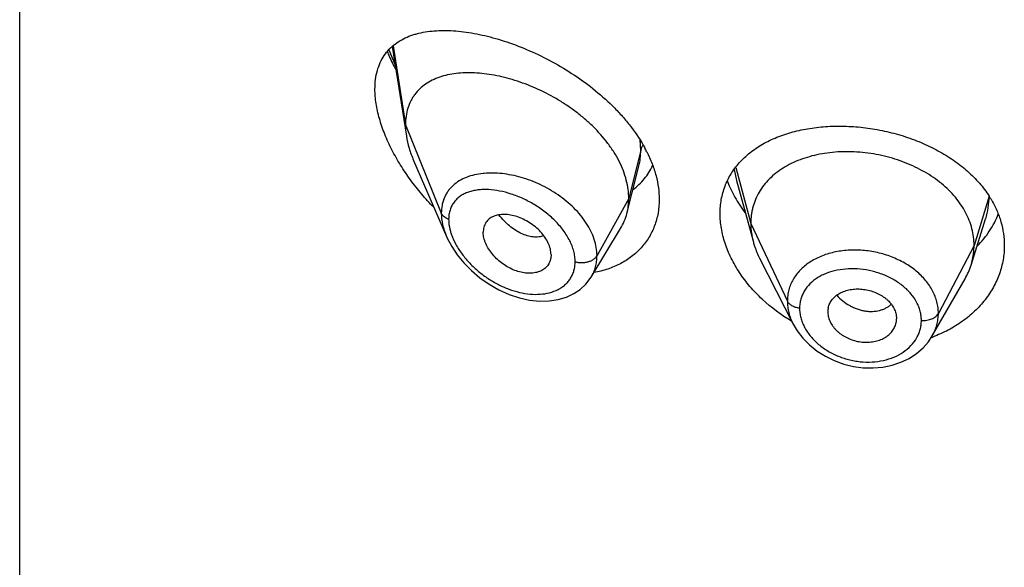
# Model space of a CAD drawing. Units: inches. Extents: x 0.8 to 21, y 3.3 to 15.3.
# Drawn here: x 19.3 to 19.8, y 9.1 to 9.4 of the extents above; entities that cross this region are included whole.
import ezdxf

# ---------------------------------------------------------------- set-up
doc = ezdxf.new("R2010")
doc.units = ezdxf.units.IN
doc.header["$LTSCALE"] = 1.21
doc.header["$MEASUREMENT"] = 0
doc.layers.get('0').update_dxf_attribs({"linetype": 'CONTINUOUS'})

msp = doc.modelspace()

# ---------------------------------------------------------------- linework, layer by layer
at = {"color": 7, "linetype": 'CONTINUOUS'}
for p, q in [((19.3472929324, 5.6996021681), (19.3472929324, 12.1956590458)), ((19.5308071243, 9.3371843431), (19.5377472488, 9.2930324332)), ((19.5413258437, 9.28108334), (19.5575690478, 9.2436398941)), ((19.6488283312, 9.2646486456), (19.6522612309, 9.2782344112)), ((19.7003260983, 9.2712126486), (19.7086750667, 9.2408620135)), ((19.700326121, 9.2712125663), (19.7003275939, 9.2712072138)), ((19.646402542, 9.2550452568), (19.6488283312, 9.2646486456)), ((19.8158871, 9.2295291686), (19.8231067718, 9.2523713695)), ((19.628800385, 9.223686862), (19.6432997117, 9.2476042405)), ((19.6090264119, 9.2347122927), (19.608882954, 9.2330192724)), ((19.7117790515, 9.2329123901), (19.7282947961, 9.2005077182)), ((19.6287977715, 9.223682552), (19.628800371, 9.2236868389)), ((19.7968300477, 9.1947001526), (19.8129322286, 9.2228047209)), ((19.7453825331, 9.2065158366), (19.7453987513, 9.2059729609)), ((19.7453979158, 9.2059730305), (19.7455941896, 9.204475124)), ((19.7790066835, 9.2052239389), (19.7792217246, 9.2031743523)), ((19.7792055901, 9.2026419152), (19.7792217246, 9.2031743523))]:
    msp.add_line(p, q, dxfattribs=at)
at = {"color": 9, "linetype": 'CONTINUOUS'}
for p, q in [((19.5312374809, 9.3375274882), (19.5372929324, 9.298615106)), ((19.5292014146, 9.3356157813), (19.5321976069, 9.3281565802)), ((19.5372929324, 9.298615106), (19.5549725016, 9.2551347761)), ((19.6532176182, 9.2861961377), (19.6528866646, 9.2911967762)), ((19.6532176182, 9.2861961377), (19.6472929324, 9.262377572)), ((19.6991820085, 9.2766195719), (19.7003260346, 9.2712125924)), ((19.7000072389, 9.2776383831), (19.7073929311, 9.250112258)), ((19.6472929324, 9.262377572), (19.6316635569, 9.2342094904)), ((19.8248302329, 9.2634787567), (19.8173929311, 9.2392621318)), ((19.7073929311, 9.250112258), (19.725427946, 9.2118343649)), ((19.8173929311, 9.2392621318), (19.7998180341, 9.2057729546))]:
    msp.add_line(p, q, dxfattribs=at)
at = {"color": 7, "linetype": 'CONTINUOUS'}
for points in [[(19.5575505732, 9.2436826065), (19.5579036515, 9.2428896312), (19.5600830203, 9.2387409495), (19.5628100236, 9.2346367255), (19.5660597673, 9.2306452926), (19.569795371, 9.2268425504), (19.5739673546, 9.2233068802), (19.5785114136, 9.2201196528), (19.5833369785, 9.2173655616), (19.5883438209, 9.2151145821), (19.5934273327, 9.2134191006), (19.598486546, 9.2123126382), (19.6034251998, 9.21180966), (19.6081521419, 9.2119068372), (19.6125821081, 9.2125846614), (19.6166387594, 9.2138022326), (19.6202615127, 9.2155007591), (19.6234205055, 9.2176189486), (19.6261173348, 9.2201170616), (19.6283382443, 9.2229566291), (19.6287972565, 9.2236817412)], [(19.7282965723, 9.2005043855), (19.7302645585, 9.1971636017), (19.733029558, 9.1935555782), (19.7363106089, 9.1902255184), (19.7400387563, 9.1872448705), (19.7441420436, 9.1846571462), (19.7485553512, 9.1825046235), (19.7531970384, 9.1808345136), (19.7579845178, 9.179668231), (19.7628397919, 9.1790256767), (19.7676815832, 9.1789144442), (19.7724279989, 9.1793281998), (19.7770137326, 9.180264221), (19.7813640114, 9.1817084017), (19.785399133, 9.1836339638), (19.7890533204, 9.1860058689), (19.792250221, 9.1887665699), (19.7949419719, 9.1918444572), (19.7968031916, 9.1946535323)]]:
    msp.add_lwpolyline(points, dxfattribs=at)
for centre, radius, start, end in [((19.5935190307, 9.2536757534), 0.0702302211, 26.8629839708, 28.5900454398), ((19.7810319371, 9.2352677354), 0.0521029206, 30.8336355846, 32.7627928135), ((19.7831108058, 9.2399203675), 0.0343840459, 330.1468377764, 342.4096321827), ((19.7548501613, 9.2065155231), 0.0094676282, 167.8620516882, 179.9981033025), ((19.7696023559, 9.2031824604), 0.0096196198, 347.8553193069, 356.7779481372), ((19.773398545, 9.257513891), 0.0676311259, 289.8621369139, 290.4473159932)]:
    msp.add_arc(centre, radius, start, end, dxfattribs=at)
at = {"color": 9, "linetype": 'CONTINUOUS'}
for centre, radius, start, end in [((19.5794277759, 9.2368602646), 0.0380327546, 95.0019660116, 95.7731290434), ((19.5855096871, 9.2535488253), 0.027080952, 195.6935856521, 199.42471766)]:
    msp.add_arc(centre, radius, start, end, dxfattribs=at)
at = {"color": 7, "linetype": 'CONTINUOUS'}
for points, knots in [([(19.5222929324, 9.316228015), (19.5222929324, 9.3178257406), (19.522473042, 9.3209213342), (19.5233466744, 9.3253450074), (19.5247934184, 9.3293405799), (19.5267763682, 9.3328737362), (19.5292465001, 9.3359290726), (19.5321492709, 9.3385085966), (19.535431844, 9.3406281172), (19.5384233036, 9.3420201267), (19.5409531605, 9.342930317), (19.5436244567, 9.3437236736), (19.5471404116, 9.3444684669), (19.5515559045, 9.3449868659), (19.5561857094, 9.3451562973), (19.5610077869, 9.3449911891), (19.5660018008, 9.3445029785), (19.5711478289, 9.3437008247), (19.5764258557, 9.3425919189), (19.581815258, 9.3411815058), (19.5892154917, 9.3388744573), (19.598589594, 9.3352455804), (19.6097322429, 9.3298044956), (19.6206505069, 9.3232500387), (19.6310318583, 9.3156367022), (19.6389886463, 9.308445392), (19.6447456369, 9.3022344695), (19.6499162739, 9.2958924217), (19.6532718273, 9.2907960785), (19.6551858092, 9.2872836749)], [0, 0, 0, 0, 0.0282449076, 0.0546415683, 0.0794443121, 0.1030497752, 0.125933809, 0.1485777739, 0.1714089977, 0.1947691542, 0.2067341219, 0.2189183539, 0.2440076932, 0.2701549465, 0.2974206349, 0.3258309421, 0.3553877115, 0.3860734975, 0.4178562547, 0.4506906316, 0.484518792, 0.5548490278, 0.6281481308, 0.7034766703, 0.7796722664, 0.8553956549, 0.8926585251, 0.9292865357, 1, 1, 1, 1]), ([(19.5283427496, 9.3346099624), (19.5286561031, 9.3338683331), (19.529956558, 9.3308897438), (19.5313927968, 9.3279708694), (19.5325387704, 9.3258112552)], [0, 0, 0, 0, 0.2477311296, 1, 1, 1, 1]), ([(19.6472929324, 9.262377572), (19.6472929324, 9.2638670751), (19.6470820194, 9.2669053171), (19.6461768282, 9.2714676551), (19.6446937029, 9.2760611585), (19.6426604784, 9.2806335387), (19.640107837, 9.2851388754), (19.6360135152, 9.291064526), (19.631100948, 9.2965933673), (19.6255704488, 9.301651264), (19.621108647, 9.3052303723), (19.6164194738, 9.3085393023), (19.6099612698, 9.3125513211), (19.6032362555, 9.3159810327), (19.5963598546, 9.3187937419), (19.59123658, 9.3205630405), (19.5861472446, 9.3220010499), (19.581124881, 9.3231008693), (19.5762013994, 9.3238563801), (19.5714088488, 9.3242612073), (19.5667797474, 9.3243064638), (19.5623466668, 9.3239831256), (19.5581408186, 9.3232804103), (19.5541945119, 9.3221857013), (19.5505435592, 9.3206849791), (19.547229985, 9.3187634317), (19.5443017285, 9.3164105345), (19.5422302424, 9.3140897319), (19.5408278466, 9.31203875), (19.5395812058, 9.3098277659), (19.5383557836, 9.3067872434), (19.5374764082, 9.3028117983), (19.5372929324, 9.3000375356), (19.5372929324, 9.298615106)], [0, 0, 0, 0, 0.028950055, 0.0589905987, 0.0901938781, 0.1225708138, 0.1560860436, 0.190687861, 0.2624177625, 0.2991879738, 0.3362878669, 0.3735092854, 0.4106648769, 0.4839969939, 0.5198685621, 0.5550084671, 0.5892846286, 0.6226006274, 0.6548734344, 0.6860288561, 0.7160022138, 0.7447575376, 0.7723098497, 0.7987468354, 0.8241891561, 0.8488252301, 0.8729388432, 0.8969016236, 0.9089735847, 0.9211772492, 0.9461802984, 0.9723535881, 1, 1, 1, 1]), ([(19.5512573242, 9.2580167488), (19.5491988866, 9.260129854), (19.5452271099, 9.2644995173), (19.5397556096, 9.271439478), (19.5348375694, 9.278709333), (19.5305649881, 9.2862236115), (19.5270442622, 9.2938696648), (19.5248016102, 9.3003202071), (19.5235104405, 9.3054168652), (19.5226032894, 9.3102465339), (19.5222929324, 9.3138665296), (19.5222929324, 9.316228015)], [0, 0, 0, 0, 0.1331841546, 0.2663430753, 0.3986663717, 0.5290760473, 0.656166038, 0.7782087448, 0.8367735958, 0.8933848708, 1, 1, 1, 1]), ([(19.5372929324, 9.298615106), (19.5372929324, 9.2981608866), (19.5373331949, 9.2962928478), (19.5375276969, 9.2944291913), (19.5377472488, 9.2930324332)], [0, 0, 0, 0, 0.2431415274, 1, 1, 1, 1]), ([(19.7017619391, 9.2799190101), (19.703360673, 9.281715016), (19.7069598618, 9.2850894146), (19.7132271992, 9.2892984346), (19.7203328163, 9.2927116675), (19.7281524787, 9.2953076038), (19.7365603506, 9.2970736527), (19.7454228785, 9.2980002472), (19.7545977716, 9.2980821055), (19.7639331741, 9.2973190268), (19.7732686534, 9.2957176435), (19.7824377918, 9.293293115), (19.7912721252, 9.2900706658), (19.7996059077, 9.2860864402), (19.8072807235, 9.2813881512), (19.8141500848, 9.276034105), (19.8200804152, 9.2700969628), (19.823395778, 9.2657179408), (19.8248462316, 9.2634638687)], [0, 0, 0, 0, 0.0520336014, 0.1061530909, 0.1627823537, 0.2220931119, 0.2840297427, 0.3483409209, 0.4146129047, 0.4823007889, 0.5507663277, 0.6193193095, 0.6872670528, 0.7539681646, 0.8188838813, 0.8816265743, 0.941995276, 1, 1, 1, 1]), ([(19.5377472488, 9.2930324332), (19.5380618158, 9.2910312022), (19.5390160273, 9.2869604385), (19.5404740256, 9.2830468804), (19.5413258437, 9.28108334)], [0, 0, 0, 0, 0.486253011, 1, 1, 1, 1]), ([(19.6561706833, 9.2854098734), (19.6571481843, 9.2834792158), (19.6588887385, 9.27959643), (19.6608293082, 9.2736437552), (19.662015962, 9.2677378351), (19.6622929324, 9.2638066116), (19.6622929324, 9.2618811112)], [0, 0, 0, 0, 0.2647506127, 0.5195459842, 0.7644294701, 1, 1, 1, 1]), ([(19.8173929311, 9.2392621318), (19.8173929311, 9.2406462681), (19.8172198943, 9.2434154383), (19.8164211888, 9.2475275639), (19.8151115016, 9.2515760431), (19.813298269, 9.2555439956), (19.8109858551, 9.2593814739), (19.8082073055, 9.2630522432), (19.8049923538, 9.2665273048), (19.8013700262, 9.2697778665), (19.7973712302, 9.2727738555), (19.7930379767, 9.2754966439), (19.7884120306, 9.2779269202), (19.7835355892, 9.2800448811), (19.7784523523, 9.2818302115), (19.7732110239, 9.2832723488), (19.7678605428, 9.2843603116), (19.7624503496, 9.2850829081), (19.7570320204, 9.2854288886), (19.7516599863, 9.2853980316), (19.7463895445, 9.2849896882), (19.7412757009, 9.2842030735), (19.7363727779, 9.283036463), (19.7317289419, 9.2815078492), (19.727389002, 9.2796348662), (19.7233950309, 9.2774336367), (19.7197811175, 9.2749110153), (19.7165709544, 9.2720732533), (19.7137839239, 9.268937606), (19.7114546093, 9.2655272949), (19.7096374409, 9.2618840926), (19.7085504931, 9.2587051832), (19.7079458382, 9.2561147646), (19.7075149307, 9.2534757668), (19.7073929311, 9.2514611174), (19.7073929311, 9.250112258)], [0, 0, 0, 0, 0.0274181667, 0.0547825641, 0.0827711095, 0.1115101416, 0.1410110293, 0.1713420094, 0.2025491598, 0.2346462358, 0.2676190459, 0.3014068641, 0.33591552, 0.3710317728, 0.40662769, 0.4425498753, 0.4786311156, 0.5147010897, 0.5505868939, 0.586094682, 0.6210291018, 0.6552081446, 0.6884808845, 0.7207478136, 0.7519318792, 0.7819812265, 0.8109315197, 0.8390578713, 0.8666596856, 0.8938252844, 0.920623317, 0.9470637375, 0.9601647623, 0.9732806291, 1, 1, 1, 1]), ([(19.6493767996, 9.2667453259), (19.6504134151, 9.2675119088), (19.6523940608, 9.2691661551), (19.6550372242, 9.2719928147), (19.6573114236, 9.2751360715), (19.6585552295, 9.2774122168), (19.6591064048, 9.2785882785)], [0, 0, 0, 0, 0.2499044401, 0.4987803329, 0.7482461005, 1, 1, 1, 1]), ([(19.6922929324, 9.2549053221), (19.6922929324, 9.2560753697), (19.6923924432, 9.2583992722), (19.6928483723, 9.2618347246), (19.693607622, 9.2651748792), (19.694665578, 9.2684042067), (19.6960157626, 9.2715093597), (19.6976506237, 9.2744779683), (19.6995604372, 9.2772990163), (19.7010016587, 9.2790649167), (19.7017619391, 9.2799190101)], [0, 0, 0, 0, 0.1283219868, 0.254716725, 0.3795830982, 0.5034490637, 0.6268661896, 0.7503939247, 0.874593879, 1, 1, 1, 1]), ([(19.6958115094, 9.2709834391), (19.6968818847, 9.2682340213), (19.6988226548, 9.2641810512), (19.7019532071, 9.259028362), (19.7037162587, 9.2565037901), (19.7046437959, 9.2552584623)], [0, 0, 0, 0, 0.489535476, 0.7423599706, 1, 1, 1, 1]), ([(19.6622929324, 9.2618811112), (19.6622929324, 9.2596395501), (19.662017531, 9.2562942916), (19.661059611, 9.2519827967), (19.6600672659, 9.2488956412), (19.658801781, 9.2459452271), (19.6572711508, 9.2431458174), (19.6554857287, 9.2405111235), (19.6534570383, 9.2380536999), (19.651198011, 9.2357848762), (19.648722947, 9.2337143981), (19.6460464816, 9.2318508826), (19.6422035784, 9.2296352724), (19.6369551119, 9.2274220559), (19.6325070408, 9.2262917862), (19.6302208718, 9.2258710261)], [0, 0, 0, 0, 0.1277189389, 0.189973261, 0.2513899644, 0.3121964367, 0.3726228514, 0.4329032122, 0.4932652034, 0.553922015, 0.6150696676, 0.6768809468, 0.7395044855, 0.8675516288, 1, 1, 1, 1]), ([(19.646402542, 9.2550452568), (19.6467009434, 9.2562267957), (19.6471493098, 9.2586601394), (19.6472929324, 9.2611294267), (19.6472929324, 9.262377572)], [0, 0, 0, 0, 0.4940189718, 1, 1, 1, 1]), ([(19.8257705868, 9.2619729326), (19.8268247644, 9.2602064126), (19.8286994467, 9.2565866529), (19.8307628091, 9.2508983879), (19.8320127098, 9.2450885311), (19.8322929324, 9.2411651798), (19.8322929324, 9.2392170164)], [0, 0, 0, 0, 0.2577334498, 0.5091431691, 0.7559216093, 1, 1, 1, 1]), ([(19.6090264119, 9.2347122927), (19.6090264119, 9.2356566181), (19.6087602721, 9.2376255471), (19.607723433, 9.2405201557), (19.6060804137, 9.2433524544), (19.6039290546, 9.246019831), (19.601360953, 9.2484242924), (19.5984936086, 9.2505004223), (19.5954377011, 9.2521999613), (19.5922914965, 9.2534746844), (19.5891494736, 9.2542737561), (19.5865713156, 9.2545352243), (19.5846067244, 9.2544787035), (19.5827961737, 9.2542561798), (19.5810868669, 9.2537735102), (19.5795684884, 9.2530013873), (19.5785624062, 9.2522995618), (19.5776834867, 9.2514698599), (19.5769459728, 9.25051605), (19.5763641306, 9.2494456994), (19.5757918828, 9.2478578285), (19.5756298654, 9.246565935), (19.5756298654, 9.2456976054)], [0, 0, 0, 0, 0.0586808094, 0.1221236618, 0.1899798518, 0.2611780118, 0.3343365148, 0.4079457573, 0.4806223509, 0.5511127294, 0.6182968167, 0.6814404595, 0.7114025397, 0.7402572652, 0.7947012832, 0.8205945762, 0.8458260497, 0.8706631794, 0.8954158902, 0.9204341975, 0.9460416068, 1, 1, 1, 1]), ([(19.6432997117, 9.2476042405), (19.6439942826, 9.248749939), (19.6452199969, 9.2511627323), (19.6460707399, 9.2537314659), (19.646402542, 9.2550452568)], [0, 0, 0, 0, 0.4971712475, 1, 1, 1, 1]), ([(19.7275350037, 9.2018818048), (19.7223585496, 9.2049710832), (19.7151104703, 9.2103818909), (19.706940229, 9.2189139113), (19.7017844423, 9.2257116474), (19.6976436823, 9.2328383798), (19.6946023953, 9.2401608683), (19.6927321097, 9.247533997), (19.6922929324, 9.252485696), (19.6922929324, 9.2549053221)], [0, 0, 0, 0, 0.2725489301, 0.4048129649, 0.5332882012, 0.6573312369, 0.776484692, 0.8906032633, 1, 1, 1, 1]), ([(19.8189027117, 9.2388430678), (19.8211669265, 9.2411472851), (19.8242309103, 9.2449009243), (19.8274605785, 9.2503831605), (19.8287639691, 9.2532310351), (19.8293334304, 9.2546730781)], [0, 0, 0, 0, 0.5083171688, 0.7560432833, 1, 1, 1, 1]), ([(19.7073929311, 9.250112258), (19.7073929311, 9.2493410201), (19.7074462918, 9.2477965046), (19.7077706634, 9.244690674), (19.7082568432, 9.2423826554), (19.7086750641, 9.2408620186)], [0, 0, 0, 0, 0.2471148262, 0.4946762437, 1, 1, 1, 1]), ([(19.6088829636, 9.2330192681), (19.6088127875, 9.232614597), (19.608621605, 9.2318224414), (19.608177467, 9.230695305), (19.6075845239, 9.2296572573), (19.606847244, 9.2287219093), (19.6059785988, 9.2278967256), (19.6049904516, 9.2271872782), (19.6038931816, 9.2266007064), (19.602699197, 9.2261410171), (19.6014215454, 9.2258104254), (19.5995969267, 9.2255343465), (19.5971715722, 9.2255169216), (19.5941782371, 9.2259794165), (19.5911412536, 9.2269172291), (19.588151642, 9.228304753), (19.5852888229, 9.2300889131), (19.5826356125, 9.2322204735), (19.5802812454, 9.2346460938), (19.5783161783, 9.2372940817), (19.5770491118, 9.2396473406), (19.5763219486, 9.2415592013), (19.5758104625, 9.2433886816), (19.5756298654, 9.2447872749), (19.5756298654, 9.2456976054)], [0, 0, 0, 0, 0.0261583326, 0.0517152648, 0.0769162664, 0.102021616, 0.1272976984, 0.1529761635, 0.1792647532, 0.2063264601, 0.2342715901, 0.2631505434, 0.323688392, 0.3878816832, 0.4553567919, 0.525446871, 0.5972258951, 0.6696881196, 0.7416866368, 0.8119285408, 0.879081007, 0.9111356627, 0.9420206894, 1, 1, 1, 1]), ([(19.7086750641, 9.2408620186), (19.708858901, 9.2401935938), (19.7096871957, 9.2374685573), (19.7108008207, 9.2348316869), (19.7117790547, 9.2329123839)], [0, 0, 0, 0, 0.2434602009, 1, 1, 1, 1]), ([(19.8158871049, 9.2295291773), (19.8163820534, 9.2310951445), (19.816952685, 9.2335040554), (19.8173310968, 9.2367784907), (19.8173929311, 9.238431066), (19.8173929311, 9.2392621318)], [0, 0, 0, 0, 0.4985822412, 0.7477022337, 1, 1, 1, 1]), ([(19.8322929324, 9.2392170164), (19.8322929324, 9.2380421311), (19.8321917303, 9.2356892444), (19.8317370054, 9.2321813803), (19.8309808255, 9.2287104689), (19.8295700688, 9.2241347585), (19.8270534606, 9.2185711961), (19.8229293136, 9.212348413), (19.8177618643, 9.2066641113), (19.8116446935, 9.2016351649), (19.8046893497, 9.197367108), (19.7996425894, 9.1951198151), (19.7970252052, 9.1941439445)], [0, 0, 0, 0, 0.05788915, 0.1158697749, 0.1740850027, 0.232697727, 0.3515633507, 0.4734822757, 0.5990755734, 0.7286762427, 0.8623636515, 1, 1, 1, 1]), ([(19.7455941896, 9.2085062446), (19.7457531741, 9.2092461882), (19.746255477, 9.2107052695), (19.7475011777, 9.2126886021), (19.7489013181, 9.2141128315), (19.7502133529, 9.2150951201), (19.7513072992, 9.215755315), (19.7524871269, 9.2163271091), (19.754178609, 9.2169766475), (19.7564519399, 9.2175511564), (19.7593202074, 9.2178561065), (19.7622806547, 9.2177676161), (19.7652406496, 9.2172686752), (19.7681121948, 9.2163976093), (19.7703792961, 9.2153820095), (19.772071668, 9.2144062223), (19.7732589662, 9.2136031652), (19.7743598656, 9.2127285056), (19.7756797294, 9.2114883915), (19.7770791744, 9.2097993721), (19.7783265484, 9.2075864027), (19.7788433116, 9.2060106375), (19.7790066835, 9.2052239389)], [0, 0, 0, 0, 0.0528010668, 0.1064934752, 0.1621536582, 0.1910318917, 0.220690397, 0.2511489961, 0.2823832695, 0.3469754779, 0.4140667183, 0.4830151656, 0.5529512011, 0.6228657414, 0.6918373835, 0.725722577, 0.759060699, 0.7917469309, 0.8237059141, 0.8852982009, 0.9439441771, 1, 1, 1, 1]), ([(19.7455941896, 9.204475124), (19.7457567963, 9.2036797174), (19.7462720717, 9.2020834069), (19.7472926212, 9.2002280083), (19.7483242406, 9.1988158423), (19.7492157703, 9.1977890524), (19.7502102418, 9.1968176779), (19.7513022459, 9.1959124029), (19.7524805995, 9.1950786834), (19.7541601971, 9.1940643083), (19.7564146109, 9.1930057294), (19.7592794676, 9.1920994655), (19.7622394637, 9.1915868992), (19.7652055185, 9.1915061561), (19.7680842574, 9.191836786), (19.7703671856, 9.1924447257), (19.772067751, 9.1931258944), (19.7732562598, 9.1937240191), (19.7743585382, 9.1944120297), (19.7756805968, 9.1954323489), (19.7770881329, 9.1969016075), (19.7783386091, 9.1989275985), (19.7788458075, 9.2004094051), (19.7790066835, 9.2011586752)], [0, 0, 0, 0, 0.056133538, 0.1150438234, 0.1456235077, 0.176934296, 0.2089515688, 0.2416353688, 0.2749062798, 0.3086615893, 0.3772057815, 0.4465351423, 0.5158328869, 0.5842248218, 0.6509774467, 0.7155357227, 0.7468753298, 0.7775134379, 0.8074115329, 0.8365703304, 0.8928299039, 0.9470131981, 1, 1, 1, 1])]:
    msp.add_open_spline(points, degree=3, knots=knots, dxfattribs=at)
at = {"color": 9, "linetype": 'CONTINUOUS'}
for points, knots in [([(19.6543345115, 9.2886071208), (19.6540749142, 9.2882337101), (19.6536246504, 9.2874610114), (19.653322541, 9.2866178973), (19.6532176182, 9.2861961375)], [0, 0, 0, 0, 0.5113372615, 1, 1, 1, 1]), ([(19.6522690083, 9.2782652636), (19.6525885127, 9.2795353783), (19.653067219, 9.282168026), (19.6532175884, 9.2848382875), (19.653217618, 9.286196137)], [0, 0, 0, 0, 0.4909720661, 1, 1, 1, 1]), ([(19.5756020725, 9.2747001168), (19.5741592656, 9.2745542115), (19.5713581383, 9.2741071881), (19.5673822758, 9.2729025038), (19.5638102326, 9.271170627), (19.5612179121, 9.2692681381), (19.5594507005, 9.2674968915), (19.5582845155, 9.2660508709), (19.5572799681, 9.2644845141), (19.5564458784, 9.2628038016), (19.5557895476, 9.2610162636), (19.5551518872, 9.2584721695), (19.5549725534, 9.2564763988), (19.5549725014, 9.2551347766)], [0, 0, 0, 0, 0.1381418202, 0.269378374, 0.3943712432, 0.5145594123, 0.5735970775, 0.6323391039, 0.6911730073, 0.7505050482, 0.8107224536, 0.8721979426, 1, 1, 1, 1]), ([(19.6316635569, 9.2342094904), (19.6316635208, 9.2355414802), (19.6314211454, 9.2382700608), (19.6303911309, 9.2423384857), (19.6287174403, 9.2463923095), (19.6264437789, 9.2503591585), (19.6236236718, 9.2541745183), (19.6191795761, 9.2590284102), (19.6139576275, 9.2632860725), (19.6082241429, 9.2668830723), (19.6037048377, 9.2692343421), (19.5990596605, 9.2711994798), (19.5943567577, 9.2727688654), (19.5896578904, 9.2739265714), (19.5850225315, 9.2746618548), (19.5805088566, 9.2749663829), (19.5775511375, 9.2748741969), (19.5761117028, 9.2747481793)], [0, 0, 0, 0, 0.0529603668, 0.1083166339, 0.1662701508, 0.2267912593, 0.289665206, 0.3545180081, 0.4880836892, 0.5558384581, 0.6234522469, 0.6903969941, 0.7561798009, 0.8203717041, 0.8825975369, 0.9425486787, 1, 1, 1, 1]), ([(19.6208941971, 9.2312336278), (19.6208941541, 9.2320775203), (19.6207716952, 9.2338030641), (19.6202518732, 9.2363983391), (19.6194030279, 9.239020093), (19.6182418785, 9.2416352209), (19.6167907462, 9.2442141849), (19.6150757091, 9.246730384), (19.6131224602, 9.2491587829), (19.6102268579, 9.2522682412), (19.6061799552, 9.2558094037), (19.6008608537, 9.259439037), (19.5952471356, 9.2624030818), (19.5895144411, 9.2646515632), (19.5838203348, 9.2661466909), (19.5791451849, 9.2667444775), (19.5755635608, 9.2667838882), (19.5730252319, 9.2665969606), (19.5706092911, 9.2661879716), (19.5683372254, 9.2655492914), (19.5662326155, 9.2646740393), (19.5643212387, 9.2635564369), (19.5626316068, 9.2621928122), (19.5611950921, 9.2605835138), (19.5600427807, 9.2587370082), (19.5592022221, 9.2566701119), (19.558694864, 9.2544088135), (19.5585881949, 9.2528341651), (19.5585881494, 9.2520288633)], [0, 0, 0, 0, 0.028838118, 0.0589075246, 0.0902432221, 0.1228159733, 0.1565264989, 0.1912306371, 0.2267587382, 0.2629201375, 0.3363233331, 0.4099678994, 0.4825064035, 0.5528032456, 0.6199412126, 0.6832141145, 0.7132717502, 0.742223236, 0.7700739572, 0.7968674407, 0.8227041983, 0.8477559841, 0.872275707, 0.8965986807, 0.9211281077, 0.9462895221, 0.9724806298, 1, 1, 1, 1]), ([(19.8231115149, 9.2523862846), (19.8236724048, 9.2541639549), (19.8245355901, 9.2577938777), (19.8248245789, 9.2615143177), (19.8248300689, 9.2633653381)], [0, 0, 0, 0, 0.5017534838, 1, 1, 1, 1]), ([(19.5585881494, 9.2520288633), (19.5581608727, 9.2521941145), (19.5573585167, 9.2525713888), (19.5563082718, 9.25330047), (19.5554893956, 9.2541499031), (19.5551072945, 9.2548032795), (19.5549725016, 9.2551347761)], [0, 0, 0, 0, 0.2811420959, 0.5415813526, 0.7803898253, 1, 1, 1, 1]), ([(19.5549725016, 9.2551347761), (19.5549726051, 9.2532444836), (19.5553382813, 9.2503413722), (19.5564041146, 9.2465497396), (19.5571382522, 9.2446360973), (19.5575515444, 9.2436802984)], [0, 0, 0, 0, 0.4802349109, 0.7354475114, 1, 1, 1, 1]), ([(19.6054745651, 9.2439839368), (19.6046593914, 9.2437035143), (19.6029018296, 9.2433379347), (19.6001307875, 9.2433680225), (19.597233481, 9.2439457064), (19.5942813973, 9.2450609015), (19.5913533006, 9.2467071324), (19.5885118605, 9.2488297528), (19.5858113707, 9.2513649567), (19.5841624805, 9.2532694152), (19.5833754757, 9.2542746114)], [0, 0, 0, 0, 0.1000507842, 0.206141216, 0.3196505138, 0.4411805334, 0.5708895179, 0.7082217343, 0.8518334, 1, 1, 1, 1]), ([(19.5585881494, 9.2520288633), (19.558588184, 9.2515598201), (19.5586656339, 9.2496007185), (19.5590355829, 9.2476583962), (19.5594382578, 9.2462236263)], [0, 0, 0, 0, 0.2393995579, 1, 1, 1, 1]), ([(19.5599702025, 9.244542567), (19.5605655051, 9.2428499953), (19.5621120592, 9.2394863926), (19.5651984586, 9.2347646038), (19.5689722106, 9.2303470637), (19.5732825534, 9.2263499479), (19.5779968067, 9.2228585813), (19.5829957099, 9.2199409932), (19.5881678138, 9.2176541048), (19.5934032314, 9.2160491009), (19.5985878644, 9.2151761598), (19.6035973925, 9.215078394), (19.6082926794, 9.2157939027), (19.6118636289, 9.2171146291), (19.6143655858, 9.2185942442), (19.6160317317, 9.2198931243), (19.6174861975, 9.2213877342), (19.6187072566, 9.2230667025), (19.6196775661, 9.2249133465), (19.6203801808, 9.2269098501), (19.6208033464, 9.2290334501), (19.6208941682, 9.2304934409), (19.6208941971, 9.2312336278)], [0, 0, 0, 0, 0.0657021289, 0.1348373994, 0.2059874999, 0.2779218457, 0.3496510128, 0.4203794287, 0.4894466049, 0.5562826106, 0.6203878425, 0.6813678054, 0.7389932138, 0.7933593336, 0.8195404033, 0.8451908144, 0.8704900193, 0.8956602785, 0.920949447, 0.9466109375, 0.9728950907, 1, 1, 1, 1]), ([(19.7998180341, 9.2057729546), (19.7998180332, 9.2067140972), (19.7996990073, 9.2086111714), (19.7991527422, 9.211432004), (19.7982527532, 9.2142149997), (19.7970119338, 9.2169356223), (19.7954346449, 9.2195645712), (19.7935440585, 9.2220819107), (19.7913553499, 9.2244631643), (19.7888880692, 9.2266848685), (19.7861673194, 9.2287278521), (19.7822093075, 9.2312152491), (19.7767923832, 9.233780668), (19.7709944089, 9.2355280314), (19.7661991688, 9.236432829), (19.7625614998, 9.2368507262), (19.7589270273, 9.2370043009), (19.7553297327, 9.2368970007), (19.751801988, 9.2365330408), (19.748377292, 9.2359078903), (19.7450875946, 9.2350260014), (19.7409841503, 9.2335410601), (19.7371950366, 9.2315648523), (19.7338771403, 9.2291055122), (19.731694589, 9.2270855461), (19.7298035392, 9.2248831394), (19.7282254445, 9.2225138867), (19.7269851162, 9.2199958632), (19.7262367273, 9.2177961741), (19.7258154153, 9.215994969), (19.7255150171, 9.2141623238), (19.7254279451, 9.2127657149), (19.725427946, 9.2118343649)], [0, 0, 0, 0, 0.0273634481, 0.0550887161, 0.0833278976, 0.1122065741, 0.1418406618, 0.1722908028, 0.2035857356, 0.2357298544, 0.2686888545, 0.3023837531, 0.3715193251, 0.4422146365, 0.4777948295, 0.5133019802, 0.548576987, 0.5834698689, 0.6178483998, 0.6515916066, 0.6845837644, 0.7167446883, 0.7783729935, 0.8079062071, 0.8366294664, 0.8646516829, 0.8921138396, 0.9191738619, 0.9460364607, 0.9594643268, 0.9729212646, 1, 1, 1, 1]), ([(19.6208941971, 9.2312336278), (19.6214056581, 9.2310883045), (19.6224646522, 9.2308704917), (19.6240878673, 9.2307589867), (19.6257130816, 9.2308600292), (19.6272736018, 9.231169847), (19.6287061474, 9.2316760194), (19.6299530719, 9.2323597677), (19.6309635541, 9.2331951229), (19.6314717329, 9.233863768), (19.6316635569, 9.2342094904)], [0, 0, 0, 0, 0.1340861443, 0.271595471, 0.4091971251, 0.5435232048, 0.671541758, 0.7908950943, 0.9002942548, 1, 1, 1, 1]), ([(19.6288003983, 9.223686819), (19.6292686834, 9.2244593679), (19.6301012668, 9.2260771182), (19.6310029066, 9.2286684381), (19.631546027, 9.2313981054), (19.631663536, 9.2332663749), (19.6316635567, 9.2342094899)], [0, 0, 0, 0, 0.2456068787, 0.4927523319, 0.7435944183, 1, 1, 1, 1]), ([(19.7914398052, 9.2022999517), (19.7914398152, 9.2030566772), (19.7913419111, 9.2045836378), (19.7908941457, 9.206855116), (19.7901548368, 9.2090979289), (19.7887841222, 9.2120617094), (19.7868681145, 9.2148429031), (19.7845296874, 9.2173715431), (19.7825264291, 9.2191692955), (19.78032308, 9.2208247853), (19.7771275998, 9.22284442), (19.7727708338, 9.2249426439), (19.7671820805, 9.2266967373), (19.7613963548, 9.2276726582), (19.7556187947, 9.2278285905), (19.7500505415, 9.2271896704), (19.7456846229, 9.2259589678), (19.7424953015, 9.2245692586), (19.7396243687, 9.2229730129), (19.7364940429, 9.2205298194), (19.7340657666, 9.2174881407), (19.7327057586, 9.2148126064), (19.7320917562, 9.2130637978), (19.7317465177, 9.2116270833), (19.7315004205, 9.2101602292), (19.7314293101, 9.2090408163), (19.7314293173, 9.2082938508)], [0, 0, 0, 0, 0.0274235567, 0.0552667717, 0.083684067, 0.112795348, 0.1733875514, 0.2050150192, 0.2375002575, 0.2707841696, 0.3047748007, 0.3743748068, 0.4453186007, 0.5163803116, 0.5863280387, 0.654088332, 0.7187729039, 0.7498351234, 0.7799934343, 0.8376535455, 0.8925580141, 0.9194197546, 0.9461318658, 0.9595068287, 0.9729301419, 1, 1, 1, 1]), ([(19.725427946, 9.2118343649), (19.7254279526, 9.2108894103), (19.7255485059, 9.2089777893), (19.7260961096, 9.2061253823), (19.7269959722, 9.2032916838), (19.7278108031, 9.2014573214), (19.7282714279, 9.2005534374)], [0, 0, 0, 0, 0.2415566526, 0.488092207, 0.7406692075, 1, 1, 1, 1]), ([(19.7314293173, 9.2082938508), (19.7307492775, 9.2083862903), (19.7294488587, 9.2086769844), (19.7279515818, 9.2093312269), (19.7269405684, 9.2100076779), (19.7263086214, 9.210562481), (19.7257960812, 9.2111677855), (19.7255336992, 9.2116099116), (19.725427946, 9.2118343649)], [0, 0, 0, 0, 0.2846731389, 0.5494201461, 0.672255324, 0.788063507, 0.8970808029, 1, 1, 1, 1]), ([(19.7497420917, 9.2146882296), (19.7506599685, 9.2136823119), (19.7526777204, 9.2118198168), (19.7555274671, 9.2099178375), (19.757956991, 9.2086857567), (19.7598224299, 9.2079265584), (19.7617159469, 9.2073426778), (19.7636185892, 9.2069488712), (19.7655081386, 9.2067443768), (19.7679445311, 9.2067180023), (19.7703110851, 9.2070424594), (19.772509015, 9.2077328022), (19.7740168753, 9.2084128537), (19.775385047, 9.209260721), (19.7761996106, 9.2099384035), (19.7765765799, 9.2102991996)], [0, 0, 0, 0, 0.1362301931, 0.2733026239, 0.3413140876, 0.4084875188, 0.4745386375, 0.5392662546, 0.6025694149, 0.6643496056, 0.7827716094, 0.8394459238, 0.8944006787, 0.9477985042, 1, 1, 1, 1]), ([(19.7314293173, 9.2082938508), (19.7314293105, 9.207533692), (19.7315285765, 9.205993456), (19.7319774782, 9.2036932426), (19.732716079, 9.201404266), (19.7337286093, 9.1991480361), (19.7350117038, 9.1969516695), (19.736544718, 9.194834457), (19.7383124384, 9.1928176206), (19.7402993959, 9.1909240291), (19.7424843448, 9.1891715185), (19.7456460429, 9.1870280485), (19.7499610723, 9.1847833066), (19.7545981085, 9.1832120758), (19.7584324854, 9.1823713744), (19.7622938396, 9.1818280246), (19.7671107727, 9.1817072003), (19.7727197868, 9.1824474989), (19.7779298368, 9.1840739783), (19.7825433915, 9.1865214846), (19.7863652202, 9.18971161), (19.7887965891, 9.1929079443), (19.7901605388, 9.1956819627), (19.790898448, 9.1978314747), (19.7913443086, 9.2000473967), (19.7914397941, 9.2015494916), (19.7914398052, 9.2022999517)], [0, 0, 0, 0, 0.0271343002, 0.0549141814, 0.0834495141, 0.1128021155, 0.1430183646, 0.1740874556, 0.2059696178, 0.2386157508, 0.2719383894, 0.3058327409, 0.3748487165, 0.4448272741, 0.4799021887, 0.5148571835, 0.5839009483, 0.6511703853, 0.7159298197, 0.7777090935, 0.8363814404, 0.8923186138, 0.919549135, 0.9464568688, 0.9732118977, 1, 1, 1, 1]), ([(19.7914398052, 9.2022999517), (19.7923294408, 9.2022426325), (19.7936682924, 9.2022992423), (19.7953772235, 9.2026607672), (19.796563026, 9.2030621416), (19.7976294273, 9.2035851464), (19.7985477508, 9.2042164217), (19.7992918872, 9.2049397764), (19.7996699566, 9.205490792), (19.7998180341, 9.2057729546)], [0, 0, 0, 0, 0.2810060582, 0.4180155701, 0.5497619579, 0.674554295, 0.7912660233, 0.899555001, 1, 1, 1, 1]), ([(19.7968299478, 9.1947001798), (19.797317038, 9.1955502048), (19.7981788501, 9.1973018038), (19.7989667094, 9.1996040259), (19.7994102959, 9.2014797655), (19.7997255445, 9.2033733784), (19.799818015, 9.2048141369), (19.7998180341, 9.2057729546)], [0, 0, 0, 0, 0.2535001611, 0.5035552351, 0.627843911, 0.7519015301, 1, 1, 1, 1])]:
    msp.add_open_spline(points, degree=3, knots=knots, dxfattribs=at)

doc.saveas('drawing.dxf')
